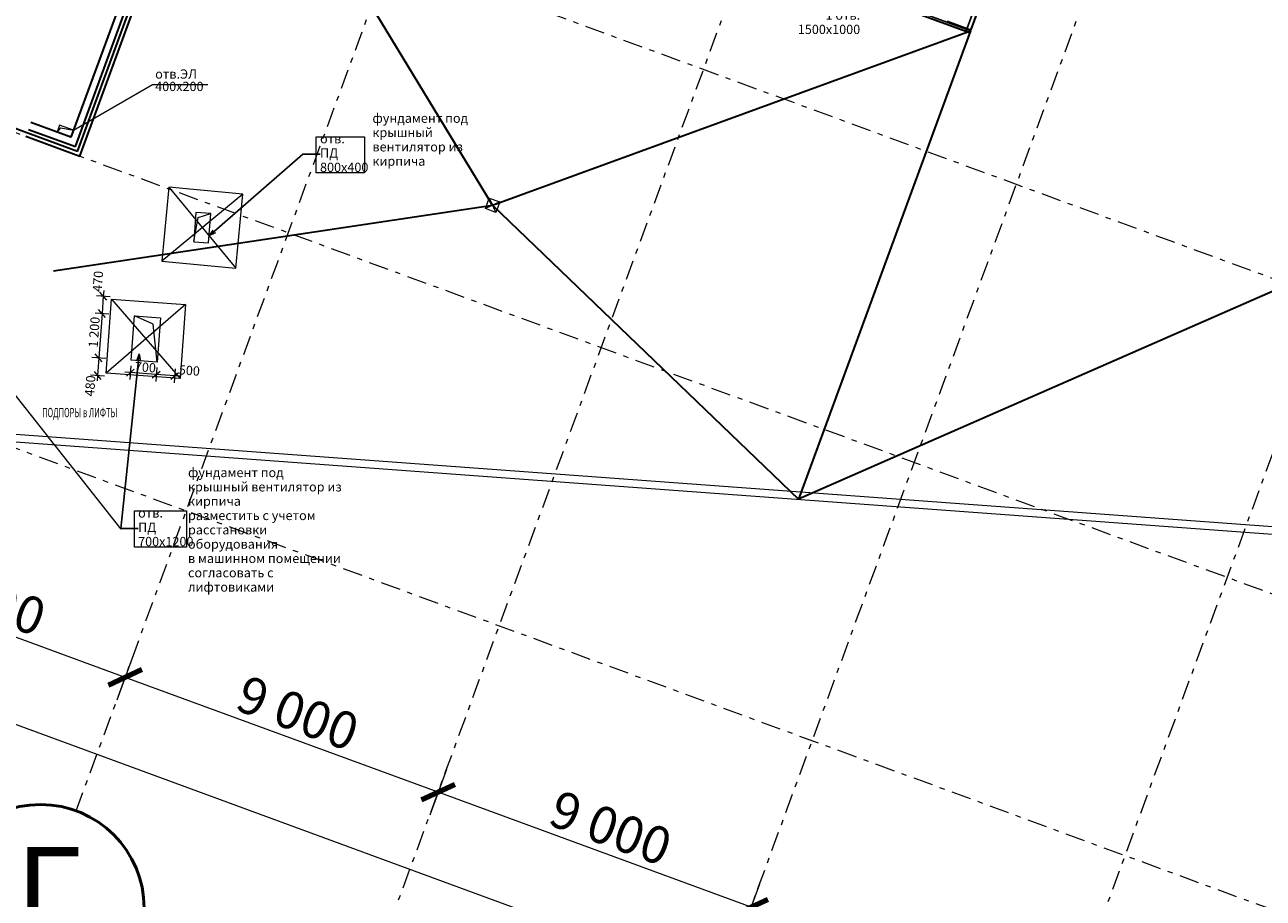
# Model space of a CAD drawing. Extents: x -44673 to 325529, y -63150 to 468505.
# Drawn here: x 20985 to 54419, y -19761 to 3819 of the extents above; entities that cross this region are included whole.
import ezdxf

# ---------------------------------------------------------------- set-up
doc = ezdxf.new("R2010")
doc.units = 0
doc.header["$MEASUREMENT"] = 0
doc.set_wipeout_variables(frame=1)
doc.linetypes.add('Wipeout_Contour', pattern=[1000, 0, -1000])
doc.linetypes.add('Штрихштриховая', pattern=[1093.611073, 529.166651, -211.666656, 141.111112, -211.666656])
for name, color, linetype in [('!!!!_РП_ВК', 7, 'Continuous'), ('!!!!_РП_инж_ОВ', 7, 'Continuous'), ('!!!!_РП_инженерия', 7, 'Continuous'), ('!!!!_РП_ОПСН', 7, 'Continuous'), ('!!!!_РП_Оси', 7, 'Continuous'), ('!!!!_РП_СС', 7, 'Continuous'), ('Интерьер- Перегородка', 7, 'Continuous'), ('Конструктивный - Комбинирован.', 7, 'Continuous')]:
    doc.layers.add(name, color=color, linetype=linetype)
doc.styles.add('СГЕНЕРИР_СТИЛЬ_2', font='txt')
doc.styles.add('СГЕНЕРИР_СТИЛЬ_3', font='txt')
doc.styles.add('СГЕНЕРИР_СТИЛЬ_9', font='txt')
doc.linetypes.add('Изоляция', pattern='A,0,[1,3 этаж1.Shx,S=0.938428,R=0,X=-0.025,Y=0],-50,0', length=50)
doc.dimstyles.new('СГЕНЕРИР_СТИЛЬ__1', dxfattribs={"dimtxt": 1000, "dimasz": 665, "dimexe": 0.18, "dimexo": 0, "dimgap": 0.09, "dimtad": 1, "dimdec": 0, "dimzin": 0, "dimdsep": 46, "dimtxsty": 'СГЕНЕРИР_СТИЛЬ_3', "dimblk": 'ARROWHEAD_6', "dimblk1": 'ARROWHEAD_6', "dimblk2": 'ARROWHEAD_6', "dimcen": 0.09, "dimclrd": 8, "dimclre": 8, "dimclrt": 7, "dimadec": 0, "dimazin": 0, "dimtfac": 1, "dimtdec": 4, "dimtmove": 0, "dimatfit": 3, "dimfxl": 1, "dimtolj": 1, "dimtzin": 0, "dimarcsym": 0})
doc.dimstyles.new('СГЕНЕРИР_СТИЛЬ__18', dxfattribs={"dimtxt": 0.18, "dimasz": 182.4, "dimexe": 0.18, "dimexo": 0.0625, "dimgap": 0.09, "dimtad": 0, "dimtih": 1, "dimtoh": 1, "dimdec": 4, "dimzin": 0, "dimdsep": 46, "dimcen": 0.09, "dimadec": 0, "dimazin": 0, "dimtfac": 1, "dimtdec": 4, "dimtmove": 0, "dimatfit": 3, "dimldrblk": 'ARROWHEAD_3', "dimfxl": 1, "dimtolj": 1, "dimtzin": 0, "dimarcsym": 0})
doc.dimstyles.new('СГЕНЕРИР_СТИЛЬ__7', dxfattribs={"dimtxt": 250, "dimasz": 190, "dimexe": 0.18, "dimexo": 0, "dimgap": 0.09, "dimtad": 1, "dimdec": 0, "dimzin": 0, "dimdsep": 46, "dimtxsty": 'СГЕНЕРИР_СТИЛЬ_3', "dimblk": 'ARROWHEAD_6', "dimblk1": 'ARROWHEAD_6', "dimblk2": 'ARROWHEAD_6', "dimcen": 0.09, "dimclrd": 256, "dimclre": 256, "dimclrt": 7, "dimadec": 0, "dimazin": 0, "dimtfac": 1, "dimtdec": 4, "dimtmove": 0, "dimatfit": 3, "dimfxl": 1, "dimtolj": 1, "dimtzin": 0, "dimarcsym": 0})

# ---------------------------------------------------------------- blocks, each defined once
blk = doc.blocks.new('*D216')
at = {"layer": '!!!!_РП_Оси', "color": 5, "linetype": 'Continuous', "lineweight": 158, "transparency": 16777216}
for p, q in [((31696, -17107), (32595, -16691)), ((40145, -20208), (41043, -19793))]:
    blk.add_line(p, q, dxfattribs=at)
at = {"layer": '!!!!_РП_Оси', "color": 8, "linetype": 'Continuous', "lineweight": 13, "transparency": 16777216}
for p, q in [((40594, -20001), (32145, -16899)), ((40820, -19384), (40368, -20617)), ((49043, -23102), (40594, -20001))]:
    blk.add_line(p, q, dxfattribs=at)
at = {"layer": '!!!!_РП_Оси', "transparency": 16777216, "insert": (35413, -16820), "char_height": 1000, "attachment_point": 1, "rotation": 339.8423, "style": 'СГЕНЕРИР_СТИЛЬ_2'}
blk.add_mtext('{9\xa0000}', dxfattribs=at)
blk = doc.blocks.new('ARROWHEAD_6')
at = {"color": 0, "linetype": 'Continuous', "lineweight": 0}
for p, q in [((0, 0), (-1, 0)), ((-0.5, -0.5), (0.5, 0.5))]:
    blk.add_line(p, q, dxfattribs=at)
blk = doc.blocks.new('*D217')
at = {"layer": '!!!!_РП_Оси', "color": 8, "linetype": 'Continuous', "lineweight": 13, "transparency": 16777216}
for p, q in [((23697, -13798), (15248, -10696)), ((23923, -13182), (23471, -14414)), ((32145, -16899), (23697, -13798)), ((32372, -16283), (31919, -17515)), ((40594, -20001), (32145, -16899))]:
    blk.add_line(p, q, dxfattribs=at)
at = {"layer": '!!!!_РП_Оси', "color": 5, "linetype": 'Continuous', "lineweight": 158, "transparency": 16777216}
for p, q in [((23248, -14006), (24146, -13590)), ((31696, -17107), (32595, -16691))]:
    blk.add_line(p, q, dxfattribs=at)
at = {"layer": '!!!!_РП_Оси', "transparency": 16777216, "insert": (26965, -13719), "char_height": 1000, "attachment_point": 1, "rotation": 339.8423, "style": 'СГЕНЕРИР_СТИЛЬ_2'}
blk.add_mtext('{9\xa0000}', dxfattribs=at)
blk = doc.blocks.new('*D218')
at = {"layer": '!!!!_РП_Оси', "color": 8, "linetype": 'Continuous', "lineweight": 13, "transparency": 16777216}
for p, q in [((15474, -10080), (15022, -11312)), ((23697, -13798), (15248, -10696))]:
    blk.add_line(p, q, dxfattribs=at)
at = {"layer": '!!!!_РП_Оси', "color": 5, "linetype": 'Continuous', "lineweight": 158, "transparency": 16777216}
for p, q in [((14799, -10904), (15697, -10488)), ((23248, -14006), (24146, -13590))]:
    blk.add_line(p, q, dxfattribs=at)
at = {"layer": '!!!!_РП_Оси', "transparency": 16777216, "insert": (18516, -10618), "char_height": 1000, "attachment_point": 1, "rotation": 339.8423, "style": 'СГЕНЕРИР_СТИЛЬ_2'}
blk.add_mtext('{9\xa0000}', dxfattribs=at)
blk = doc.blocks.new('*D219')
at = {"layer": '!!!!_РП_Оси', "color": 8, "linetype": 'Continuous', "lineweight": 13, "transparency": 16777216}
for p, q in [((6799, -7595), (-1649, -4493)), ((15248, -10696), (6799, -7595)), ((15474, -10080), (15022, -11312)), ((23697, -13798), (15248, -10696))]:
    blk.add_line(p, q, dxfattribs=at)
at = {"layer": '!!!!_РП_Оси', "color": 5, "linetype": 'Continuous', "lineweight": 158, "transparency": 16777216}
for p, q in [((6350, -7803), (7248, -7387)), ((14799, -10904), (15697, -10488))]:
    blk.add_line(p, q, dxfattribs=at)
at = {"layer": '!!!!_РП_Оси', "transparency": 16777216, "insert": (10067, -7516), "char_height": 1000, "attachment_point": 1, "rotation": 339.8423, "style": 'СГЕНЕРИР_СТИЛЬ_2'}
blk.add_mtext('{9\xa0000}', dxfattribs=at)
blk = doc.blocks.new('*D220')
at = {"layer": '!!!!_РП_Оси', "color": 8, "linetype": 'Continuous', "lineweight": 13, "transparency": 16777216}
for p, q in [((-1423, -3877), (-1876, -5109)), ((-1649, -4493), (-2142, -4312)), ((6799, -7595), (-1649, -4493)), ((7025, -6979), (6573, -8211)), ((15248, -10696), (6799, -7595))]:
    blk.add_line(p, q, dxfattribs=at)
at = {"layer": '!!!!_РП_Оси', "color": 5, "linetype": 'Continuous', "lineweight": 158, "transparency": 16777216}
for p, q in [((-1200, -4285), (-2099, -4701)), ((6350, -7803), (7248, -7387))]:
    blk.add_line(p, q, dxfattribs=at)
at = {"layer": '!!!!_РП_Оси', "transparency": 16777216, "insert": (1618, -4415), "char_height": 1000, "attachment_point": 1, "rotation": 339.8423, "style": 'СГЕНЕРИР_СТИЛЬ_2'}
blk.add_mtext('{9\xa0000}', dxfattribs=at)
blk = doc.blocks.new('*D221')
at = {"layer": '!!!!_РП_Оси', "color": 8, "linetype": 'Continuous', "lineweight": 13, "transparency": 16777216}
for p, q in [((-2188, -5961), (-2640, -7193)), ((-2414, -6577), (-2907, -6396)), ((132765, -56200), (-2414, -6577)), ((132992, -55584), (132539, -56816)), ((133258, -56381), (132765, -56200))]:
    blk.add_line(p, q, dxfattribs=at)
at = {"layer": '!!!!_РП_Оси', "color": 5, "linetype": 'Continuous', "lineweight": 158, "transparency": 16777216}
for p, q in [((-1965, -6369), (-2863, -6785)), ((132316, -56408), (133215, -55992))]:
    blk.add_line(p, q, dxfattribs=at)
at = {"layer": '!!!!_РП_Оси', "transparency": 16777216, "insert": (63718, -29575), "char_height": 1000, "attachment_point": 1, "rotation": 339.8423, "style": 'СГЕНЕРИР_СТИЛЬ_2'}
blk.add_mtext('{144\xa0000}', dxfattribs=at)
blk = doc.blocks.new('*D287')
at = {"layer": '!!!!_РП_инженерия', "color": 8, "linetype": 'Continuous', "lineweight": 13, "true_color": 0x818181, "transparency": 16777216}
for p, q in [((22919, -3491), (23293, -3518)), ((23106, -3504), (23071, -3973)), ((23117, -3355), (23106, -3504))]:
    blk.add_line(p, q, dxfattribs=at)
at = {"layer": '!!!!_РП_инженерия', "color": 173, "linetype": 'Continuous', "lineweight": 20, "true_color": 0x5555ff, "transparency": 16777216}
for p, q in [((23198, -3612), (23013, -3397)), ((23163, -4080), (22979, -3866))]:
    blk.add_line(p, q, dxfattribs=at)
at = {"layer": '!!!!_РП_инженерия', "transparency": 16777216, "insert": (22814, -3383), "char_height": 250, "attachment_point": 1, "rotation": 85.7694, "style": 'СГЕНЕРИР_СТИЛЬ_2'}
blk.add_mtext('{470}', dxfattribs=at)
blk = doc.blocks.new('*D288')
at = {"layer": '!!!!_РП_инженерия', "color": 8, "linetype": 'Continuous', "lineweight": 13, "true_color": 0x818181, "transparency": 16777216}
for p, q in [((23106, -3504), (23071, -3973)), ((22884, -3959), (23258, -3987)), ((23071, -3973), (22983, -5170))]:
    blk.add_line(p, q, dxfattribs=at)
at = {"layer": '!!!!_РП_инженерия', "color": 173, "linetype": 'Continuous', "lineweight": 20, "true_color": 0x5555ff, "transparency": 16777216}
for p, q in [((23163, -4080), (22979, -3866)), ((23075, -5277), (22890, -5063))]:
    blk.add_line(p, q, dxfattribs=at)
at = {"layer": '!!!!_РП_инженерия', "transparency": 16777216, "insert": (22703, -4887), "char_height": 250, "attachment_point": 1, "rotation": 85.7694, "style": 'СГЕНЕРИР_СТИЛЬ_2'}
blk.add_mtext('{1\xa0200}', dxfattribs=at)
blk = doc.blocks.new('*D289')
at = {"layer": '!!!!_РП_инженерия', "color": 8, "linetype": 'Continuous', "lineweight": 13, "true_color": 0x818181, "transparency": 16777216}
for p, q in [((23071, -3973), (22983, -5170)), ((22796, -5156), (23170, -5184)), ((22983, -5170), (22947, -5649)), ((22760, -5635), (23134, -5662)), ((22947, -5649), (22936, -5798))]:
    blk.add_line(p, q, dxfattribs=at)
at = {"layer": '!!!!_РП_инженерия', "color": 173, "linetype": 'Continuous', "lineweight": 20, "true_color": 0x5555ff, "transparency": 16777216}
for p, q in [((23075, -5277), (22890, -5063)), ((22855, -5541), (23040, -5756))]:
    blk.add_line(p, q, dxfattribs=at)
at = {"layer": '!!!!_РП_инженерия', "transparency": 16777216, "insert": (22605, -6205), "char_height": 250, "attachment_point": 1, "rotation": 85.7694, "style": 'СГЕНЕРИР_СТИЛЬ_2'}
blk.add_mtext('{480}', dxfattribs=at)
blk = doc.blocks.new('*D309')
at = {"layer": '!!!!_РП_инженерия', "color": 8, "linetype": 'Continuous', "lineweight": 13, "true_color": 0x818181, "transparency": 16777216}
for p, q in [((24534, -5623), (23836, -5572)), ((24548, -5436), (24520, -5810)), ((25033, -5660), (24534, -5623)), ((25047, -5473), (25019, -5847)), ((25182, -5671), (25033, -5660))]:
    blk.add_line(p, q, dxfattribs=at)
at = {"layer": '!!!!_РП_инженерия', "color": 173, "linetype": 'Continuous', "lineweight": 20, "true_color": 0x5555ff, "transparency": 16777216}
for p, q in [((24427, -5716), (24641, -5531)), ((24926, -5752), (25140, -5567))]:
    blk.add_line(p, q, dxfattribs=at)
at = {"layer": '!!!!_РП_инженерия', "transparency": 16777216, "insert": (25155, -5368), "char_height": 250, "attachment_point": 1, "rotation": 355.8012, "style": 'СГЕНЕРИР_СТИЛЬ_2'}
blk.add_mtext('{500}', dxfattribs=at)
blk = doc.blocks.new('*D310')
at = {"layer": '!!!!_РП_инженерия', "color": 8, "linetype": 'Continuous', "lineweight": 13, "true_color": 0x818181, "transparency": 16777216}
for p, q in [((23836, -5572), (23686, -5561)), ((23850, -5385), (23822, -5759)), ((24534, -5623), (23836, -5572))]:
    blk.add_line(p, q, dxfattribs=at)
at = {"layer": '!!!!_РП_инженерия', "color": 173, "linetype": 'Continuous', "lineweight": 20, "true_color": 0x5555ff, "transparency": 16777216}
for p, q in [((23943, -5479), (23729, -5664)), ((24427, -5716), (24641, -5531))]:
    blk.add_line(p, q, dxfattribs=at)
at = {"layer": '!!!!_РП_инженерия', "transparency": 16777216, "insert": (23968, -5281), "char_height": 250, "attachment_point": 1, "rotation": 355.8012, "style": 'СГЕНЕРИР_СТИЛЬ_2'}
blk.add_mtext('{700}', dxfattribs=at)
blk = doc.blocks.new('*D311')
at = {"layer": '!!!!_РП_инженерия', "color": 173, "linetype": 'Continuous', "lineweight": 20, "true_color": 0x5555ff, "transparency": 16777216}
for p, q in [((24427, -5716), (24641, -5531)), ((24926, -5752), (25140, -5567))]:
    blk.add_line(p, q, dxfattribs=at)
at = {"layer": '!!!!_РП_инженерия', "color": 8, "linetype": 'Continuous', "lineweight": 13, "true_color": 0x818181, "transparency": 16777216}
for p, q in [((25033, -5660), (24534, -5623)), ((25047, -5473), (25019, -5847)), ((25182, -5671), (25033, -5660))]:
    blk.add_line(p, q, dxfattribs=at)
at = {"layer": '!!!!_РП_инженерия', "transparency": 16777216, "insert": (25155, -5368), "char_height": 250, "attachment_point": 1, "rotation": 355.8012, "style": 'СГЕНЕРИР_СТИЛЬ_2'}
blk.add_mtext('{500}', dxfattribs=at)
blk = doc.blocks.new('*D312')
at = {"layer": '!!!!_РП_инженерия', "color": 8, "linetype": 'Continuous', "lineweight": 13, "true_color": 0x818181, "transparency": 16777216}
for p, q in [((23836, -5572), (23686, -5561)), ((23850, -5385), (23822, -5759)), ((24534, -5623), (23836, -5572)), ((24548, -5436), (24520, -5810)), ((25033, -5660), (24534, -5623))]:
    blk.add_line(p, q, dxfattribs=at)
at = {"layer": '!!!!_РП_инженерия', "color": 173, "linetype": 'Continuous', "lineweight": 20, "true_color": 0x5555ff, "transparency": 16777216}
for p, q in [((23943, -5479), (23729, -5664)), ((24427, -5716), (24641, -5531))]:
    blk.add_line(p, q, dxfattribs=at)
at = {"layer": '!!!!_РП_инженерия', "transparency": 16777216, "insert": (23968, -5281), "char_height": 250, "attachment_point": 1, "rotation": 355.8012, "style": 'СГЕНЕРИР_СТИЛЬ_2'}
blk.add_mtext('{700}', dxfattribs=at)
blk = doc.blocks.new('ARROWHEAD_3')
at = {"color": 0, "linetype": 'Continuous', "lineweight": 0}
blk.add_line((0, 0), (-1, 0), dxfattribs=at)
at = {"color": 0, "linetype": 'Continuous', "lineweight": 0, "flags": 128}
blk.add_lwpolyline([(-1, 0.2679), (0, 0), (-1, -0.2679)], dxfattribs=at)

msp = doc.modelspace()

# ---------------------------------------------------------------- linework, layer by layer
at = {"layer": '!!!!_РП_ВК', "color": 4, "linetype": 'Continuous', "lineweight": 35}
for p, q in [((33613.6, -1054.3), (26632.8, 10452.4)), ((33613.6, -1054.3), (46513, 3653.6)), ((21760, -2821.7), (33613.6, -1054.3))]:
    msp.add_line(p, q, dxfattribs=at)
at = {"layer": '!!!!_РП_ВК', "color": 161, "linetype": 'Continuous', "lineweight": 25, "true_color": 0x40a5ff, "flags": 128}
msp.add_lwpolyline([(34497, 8064.6), (46513, 3653.6), (53563.7, 22860.6), (41547.7, 27271.6)], close=True, dxfattribs=at)
at = {"layer": '!!!!_РП_ВК', "color": 173, "linetype": 'Continuous', "lineweight": 20, "true_color": 0x5555ff, "flags": 128}
msp.add_lwpolyline([(28856.6, 795.5), (30159.6, 795.5), (30159.6, -177.2), (28856.6, -177.2)], close=True, dxfattribs=at)
at = {"layer": '!!!!_РП_ВК', "color": 20, "linetype": 'Continuous', "lineweight": 20, "true_color": 0xfd4435, "flags": 128}
msp.add_lwpolyline([(33524.5, -861.8), (33806.1, -965.2), (33702.7, -1246.8), (33421.1, -1143.4)], close=True, dxfattribs=at)
for points in [[(33806.1, -965.2), (33421.1, -1143.4)], [(33524.5, -861.8), (33702.7, -1246.8)]]:
    msp.add_lwpolyline(points, dxfattribs=at)
at = {"layer": '!!!!_РП_инж_ОВ', "color": 4, "linetype": 'Continuous', "lineweight": 35}
for p, q in [((53588, 22938.3), (46523.5, 3693.8)), ((22470.5, 273.3), (25227.4, 7783.3)), ((46489, 3599.9), (34473.1, 8010.9)), ((24714, 7545.6), (22232.9, 786.6)), ((22351.7, 529.9), (24970.7, 7664.4)), ((22232.9, 786.6), (21153.3, 1182.9)), ((21015.5, 807.4), (22470.5, 273.3)), ((21084.4, 995.2), (22351.7, 529.9))]:
    msp.add_line(p, q, dxfattribs=at)
at = {"layer": '!!!!_РП_инж_ОВ', "color": 4, "linetype": 'Изоляция', "lineweight": 35}
for q in [(25098.2, 7725.6), (16964.6, 2399.5)]:
    msp.add_line((22409.3, 400.8), q, dxfattribs=at)
at = {"layer": '!!!!_РП_инж_ОВ', "linetype": 'Изоляция'}
for p, q in [((46392.4, 3624.7), (46564.7, 4094.1)), ((45890.8, 3914.5), (46519.8, 3683.7))]:
    msp.add_line(p, q, dxfattribs=at)
at = {"layer": '!!!!_РП_ОПСН', "color": 104, "linetype": 'Continuous', "lineweight": 20, "true_color": 0x029e21}
for p, q in [((24877.2, -568.6), (26680.4, -2747.8)), ((26868.4, -756.6), (24689.2, -2559.7)), ((23329.9, -3588.9), (25178.1, -5730)), ((25324.6, -3735.3), (23183.5, -5583.5))]:
    msp.add_line(p, q, dxfattribs=at)
at = {"layer": '!!!!_РП_ОПСН', "color": 104, "linetype": 'Continuous', "lineweight": 20, "true_color": 0x029e21, "flags": 128}
for points in [[(24689.2, -2559.7), (26680.4, -2747.8), (26868.4, -756.6), (24877.2, -568.6)], [(25550.8, -2042.9), (25949.8, -2071.4), (26006.8, -1273.4), (25607.8, -1244.9)], [(25178.1, -5730), (23183.5, -5583.5), (23329.9, -3588.9), (25324.6, -3735.3)], [(24559, -5286.1), (23860.8, -5234.9), (23948.7, -4038.1), (24646.8, -4089.3)]]:
    msp.add_lwpolyline(points, close=True, dxfattribs=at)
for points in [[(25552.1, -2025.1), (25665.4, -1385.4), (26006.8, -1273.4)], [(24559, -5286.1), (24455.1, -4266.3), (23948.7, -4038.1)]]:
    msp.add_lwpolyline(points, dxfattribs=at)
at = {"layer": '!!!!_РП_Оси', "color": 14, "linetype": 'Continuous', "lineweight": 50, "true_color": 0xa80f02}
msp.add_circle((21408.5, -20031.2), 2800, dxfattribs=at)
at = {"layer": '!!!!_РП_СС', "color": 1, "linetype": 'Continuous', "lineweight": 0}
for p, q in [((22301.4, 975.4), (24437.5, 2203.9)), ((24437.5, 2203.9), (25929.5, 2203.9)), ((21856.6, 922.4), (21958.2, 1040.6)), ((21958.2, 1040.6), (22300.8, 974.7))]:
    msp.add_line(p, q, dxfattribs=at)
at = {"layer": '!!!!_РП_СС', "color": 1, "linetype": 'Continuous', "lineweight": 0, "flags": 128}
msp.add_lwpolyline([(21856.6, 922.4), (22232.9, 786.6), (22300.8, 974.7), (21924.5, 1110.5)], close=True, dxfattribs=at)
at = {"layer": 'Конструктивный - Комбинирован.', "color": 123, "linetype": 'Continuous', "lineweight": 20, "true_color": 0x71cebe, "flags": 128}
msp.add_lwpolyline([(-365.8, 2340.6), (3275.1, -2427.3), (15299.2, -6841.2), (64856.4, -10479.4), (69109.3, -10791.6), (72273, -11023.9), (77723.6, -11424), (129580.1, -15231), (149907.1, -16104.1), (154786.5, -12154.8), (161380, 8881.6), (20957.9, 60429.2), (17150.3, 50056.7)], close=True, dxfattribs=at)

# ---------------------------------------------------------------- texts
at = {"layer": '!!!!_РП_ВК', "color": 122, "linetype": 'Continuous', "lineweight": 20, "true_color": 0x00d59f, "char_height": 250, "style": 'СГЕНЕРИР_СТИЛЬ_2'}
for s, insert, width, attachment_point, line_spacing_factor in [('{фундамент под крышный вентилятор из кирпича}', (30371, -65), 3168.937, 7, 0.926818), ('{отв. ПД\\P800x400}', (28956.6, 324.3), 1103.031, 4, 0.927374)]:
    msp.add_mtext(s, dxfattribs=dict(at, insert=insert, width=width, attachment_point=attachment_point, line_spacing_factor=line_spacing_factor))
at = {"layer": '!!!!_РП_инж_ОВ', "color": 134, "linetype": 'Continuous', "lineweight": 18, "insert": (43539.1, 4205.1), "char_height": 250, "width": 1730.172, "attachment_point": 3, "line_spacing_factor": 0.927374, "style": 'СГЕНЕРИР_СТИЛЬ_2'}
msp.add_mtext('{1 отв.\\P1500х1000 }', dxfattribs=at)
at = {"layer": '!!!!_РП_Оси', "linetype": 'Continuous', "insert": (20721.9, -19885.8), "char_height": 2400, "attachment_point": 4, "style": 'СГЕНЕРИР_СТИЛЬ_2'}
msp.add_mtext('{Г}', dxfattribs=at)
at = {"layer": '!!!!_РП_СС', "color": 1, "linetype": 'Continuous', "lineweight": 0, "insert": (24506, 1951.3), "char_height": 250, "attachment_point": 7, "line_spacing_factor": 0.804433, "style": 'СГЕНЕРИР_СТИЛЬ_2'}
msp.add_mtext('{отв.ЭЛ\\P400х200 }', dxfattribs=at)

# ---------------------------------------------------------------- dimensions: what is measured, and where the dimension line sits
at = {"layer": '!!!!_РП_инженерия', "color": 8, "linetype": 'Continuous', "lineweight": 13, "true_color": 0x818181}
for base, p1, p2, angle, picture, middle in [((23105.8, -3504.4), (22038.4, -3425.5), (23948.7, -4038.1), 265.76935, '*D287', (22959.7, -3108)), ((23105.8, -3504.4), (23860.8, -5234.9), (21881, -5569.7), 265.76935, '*D289', (22750.9, -5930.3)), ((23105.8, -3504.4), (23948.7, -4038.1), (23860.8, -5234.9), 265.76935, '*D288', (22858.9, -4469.6)), ((25032.9, -5659.8), (24559, -5286.1), (23860.8, -5234.9), 175.80124, '*D310', (24242.4, -5426.3)), ((25032.9, -5659.8), (24559, -5286.1), (23860.8, -5234.9), 175.80124, '*D312', (24242.4, -5426.3)), ((25032.9, -5659.8), (25022.6, -5800.3), (24559, -5286.1), 175.80124, '*D309', (25429.2, -5513.4)), ((25032.9, -5659.8), (25022.6, -5800.3), (24559, -5286.1), 175.80124, '*D311', (25429.2, -5513.4))]:
    dim = msp.add_linear_dim(base=base, p1=p1, p2=p2, angle=angle, dimstyle='СГЕНЕРИР_СТИЛЬ__7', dxfattribs=at)
    dim.commit()
    dim.dimension.update_dxf_attribs({"geometry": picture, "text_midpoint": middle})
at = {"layer": '!!!!_РП_Оси', "color": 8, "linetype": 'Continuous', "lineweight": 13}
dim = msp.add_linear_dim(base=(133530.2, -54116.4), p1=(39896.7, -21900.7), p2=(31595.9, -18396.2), angle=159.84231, dimstyle='СГЕНЕРИР_СТИЛЬ__1', dxfattribs=at)
dim.commit()
dim.dimension.update_dxf_attribs({"geometry": '*D216', "text_midpoint": (36846, -17879)})

# ---------------------------------------------------------------- leaders
at = {"layer": '!!!!_РП_ВК', "color": 173, "linetype": 'Continuous', "lineweight": 20, "true_color": 0x5555ff, "annotation_type": 0, "has_hookline": 1, "hookline_direction": 0, "text_width": 1559.5}
msp.add_leader([(25963.4, -1881.2), (28488.4, 324.3), (28956.5, 324.3)], dimstyle='СГЕНЕРИР_СТИЛЬ__18', dxfattribs=at)

# ---------------------------------------------------------------- next in the draw order: wipeouts: each hides what was drawn before it
at = {"color": 254, "linetype": 'Wipeout_Contour', "lineweight": 0, "ltscale": 179857.203123}
msp.add_wipeout([(72330.1, -11028.1), (15299.2, -6841.2), (15293.8, -6865.9), (72328.2, -11053)], dxfattribs=at).dxf.layer = 'Интерьер- Перегородка'

# ---------------------------------------------------------------- next in the draw order: wipeouts: each hides what was drawn before it
at = {"color": 254, "linetype": 'Wipeout_Contour', "lineweight": 0, "ltscale": 179961.449661}
msp.add_wipeout([(15256.6, -7038.6), (72315.4, -11227.5), (72316.9, -11207.6), (15260.8, -7018.9)], dxfattribs=at).dxf.layer = 'Интерьер- Перегородка'

# ---------------------------------------------------------------- next in the draw order: wipeouts: each hides what was drawn before it
at = {"color": 254, "linetype": 'Wipeout_Contour', "lineweight": 0, "ltscale": 179909.931018}
msp.add_wipeout([(72328.2, -11053), (15293.8, -6865.9), (15260.8, -7018.9), (72316.9, -11207.6)], dxfattribs=at).dxf.layer = 'Интерьер- Перегородка'

# ---------------------------------------------------------------- next in the draw order: linework, layer by layer
at = {"layer": '!!!!_РП_ВК', "color": 4, "linetype": 'Continuous', "lineweight": 35}
for p in [(46513, 3653.6), (60593.8, -784.7), (33613.6, -1054.3)]:
    msp.add_line(p, (41870.8, -8992.5), dxfattribs=at)
at = {"layer": '!!!!_РП_ВК', "color": 173, "linetype": 'Continuous', "lineweight": 20, "true_color": 0x5555ff}
msp.add_line((19559.8, -4714.7), (23576.9, -9793.9), dxfattribs=at)
at = {"layer": '!!!!_РП_ВК', "color": 173, "linetype": 'Continuous', "lineweight": 20, "true_color": 0x5555ff, "flags": 128}
msp.add_lwpolyline([(23945.1, -9307.5), (25354.8, -9307.5), (25354.8, -10280.3), (23945.1, -10280.3)], close=True, dxfattribs=at)
at = {"layer": '!!!!_РП_Оси', "color": 8, "linetype": 'Штрихштриховая', "lineweight": 13}
for p, q in [((22373.3, -17402.7), (97024, 185955.2)), ((30822.1, -20504.2), (105472.8, 182853.7)), ((39270.8, -23605.6), (113921.5, 179752.3)), ((47719.5, -26707.1), (122370.2, 176650.9)), ((-19313.8, 24133.9), (160549, -41892)), ((-22070.6, 16623.9), (157792.2, -49402)), ((-24827.4, 9113.9), (155035.3, -56911.9))]:
    msp.add_line(p, q, dxfattribs=at)
at = {"layer": 'Интерьер- Перегородка', "color": 251, "linetype": 'Continuous', "lineweight": 20, "true_color": 0x6a6a6a}
for p, q in [((72330.1, -11028.1), (15299.2, -6841.2)), ((15256.6, -7038.6), (72315.4, -11227.5))]:
    msp.add_line(p, q, dxfattribs=at)

# ---------------------------------------------------------------- next in the draw order: texts
at = {"layer": '!!!!_РП_ВК', "color": 1, "linetype": 'Continuous', "lineweight": 0, "insert": (21453, -6775), "char_height": 250, "attachment_point": 7, "style": 'СГЕНЕРИР_СТИЛЬ_9'}
msp.add_mtext('{\\W0.600000x;ПОДПОРЫ в ЛИФТЫ}', dxfattribs=at)
at = {"layer": '!!!!_РП_ВК', "color": 122, "linetype": 'Continuous', "lineweight": 20, "true_color": 0x00d59f, "char_height": 250, "attachment_point": 4, "style": 'СГЕНЕРИР_СТИЛЬ_2'}
for s, insert, width, line_spacing_factor in [('{фундамент под крышный вентилятор из кирпича\\Pразместить с учетом расстановки оборудования \\Pв машинном помещении \\C1;согласовать с лифтовиками}', (25392.2, -9814.1), 4227.73, 0.92702), ('{отв. ПД\\P700x1200}', (24045.1, -9778.8), 1209.7, 0.927374)]:
    msp.add_mtext(s, dxfattribs=dict(at, insert=insert, width=width, line_spacing_factor=line_spacing_factor))

# ---------------------------------------------------------------- next in the draw order: dimensions: what is measured, and where the dimension line sits
at = {"layer": '!!!!_РП_Оси', "color": 8, "linetype": 'Continuous', "lineweight": 13}
for base, p1, p2, picture, middle in [((133530.2, -54116.4), (4511, -13828.3), (-3937.7, -10726.9), '*D220', (3051.1, -5473.2)), ((133530.2, -54116.4), (15109.8, -11072.6), (4511, -13828.3), '*D219', (11499.9, -8574.6)), ((132765.5, -56199.7), (131241.9, -60350), (-3937.7, -10726.9), '*D221', (65863.6, -30895)), ((133530.2, -54116.4), (23023, -15632.9), (15109.8, -11072.6), '*D218', (19948.6, -11676.1)), ((133530.2, -54116.4), (31595.9, -18396.2), (23023, -15632.9), '*D217', (28397.3, -14777.5))]:
    dim = msp.add_linear_dim(base=base, p1=p1, p2=p2, angle=159.84231, dimstyle='СГЕНЕРИР_СТИЛЬ__1', dxfattribs=at)
    dim.commit()
    dim.dimension.update_dxf_attribs({"geometry": picture, "text_midpoint": middle})

# ---------------------------------------------------------------- next in the draw order: leaders
at = {"layer": '!!!!_РП_ВК', "color": 173, "linetype": 'Continuous', "lineweight": 20, "true_color": 0x5555ff, "annotation_type": 0, "has_hookline": 1, "hookline_direction": 0, "text_width": 1750}
msp.add_leader([(24076.2, -5069.1), (23576.9, -9778.8), (24045, -9778.8)], dimstyle='СГЕНЕРИР_СТИЛЬ__18', dxfattribs=at)

doc.saveas('drawing.dxf')
